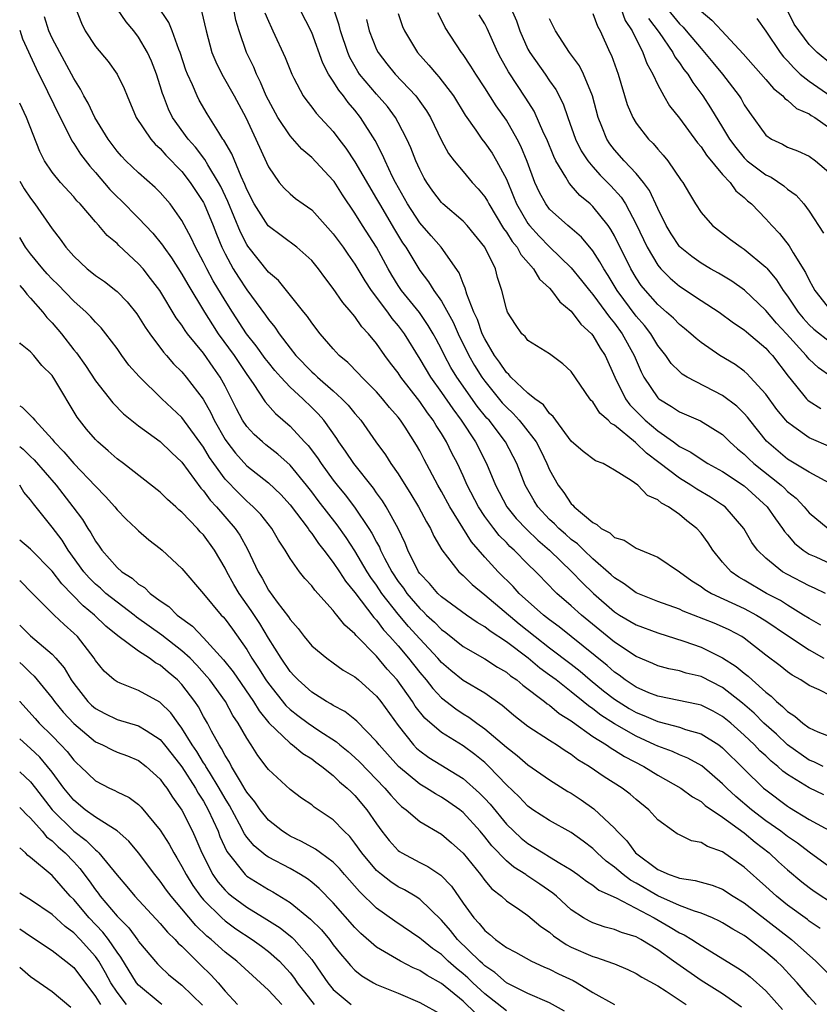
# Model space of a CAD drawing. Units: inches. Extents: x 2622000 to 2625000, y 1491000 to 1494000.
# Drawn here: x 2622000 to 2622074, y 1491705 to 1491796 of the extents above; entities that cross this region are included whole.
import ezdxf

# ---------------------------------------------------------------- set-up
doc = ezdxf.new("R2010")
doc.units = ezdxf.units.IN
doc.header["$MEASUREMENT"] = 0
doc.layers.add('LD26221491_2ft', color=212, linetype='Continuous')

msp = doc.modelspace()

# ---------------------------------------------------------------- linework, layer by layer
at = {"layer": 'LD26221491_2ft'}
for points, elevation in [([(2622074.306, 1491727), (2622073.422, 1491727.423), (2622073, 1491727.575), (2622070.984, 1491728.985), (2622069.971, 1491729.971), (2622068.808, 1491731), (2622067.909, 1491731.909), (2622066.848, 1491732.847), (2622065, 1491734.303), (2622063, 1491735.305), (2622061.625, 1491735.625), (2622061, 1491735.834), (2622060.026, 1491736.026), (2622059, 1491736.306), (2622058.531, 1491736.531), (2622057, 1491737.153), (2622055, 1491738.48), (2622051.942, 1491741), (2622051, 1491741.861), (2622049.681, 1491743), (2622049.326, 1491743.326), (2622049, 1491743.682), (2622047.712, 1491745), (2622047, 1491745.701), (2622045.724, 1491747), (2622045.334, 1491747.334), (2622045, 1491747.692), (2622044.342, 1491748.342), (2622043.831, 1491749), (2622043, 1491750.12), (2622042.421, 1491751), (2622041.386, 1491753), (2622041, 1491753.877), (2622040.47, 1491755), (2622039.966, 1491755.966), (2622039.474, 1491757), (2622039, 1491757.781), (2622038.512, 1491758.512), (2622038.242, 1491759), (2622037.704, 1491759.704), (2622037, 1491760.737), (2622035.25, 1491763), (2622035, 1491763.389), (2622034.295, 1491764.295), (2622033.777, 1491765), (2622033, 1491766.103), (2622032.256, 1491767), (2622031.646, 1491767.646), (2622031, 1491768.591), (2622030.8, 1491768.8), (2622030.655, 1491769), (2622029.879, 1491769.879), (2622029, 1491771.2), (2622028.202, 1491772.202), (2622027.644, 1491773), (2622027, 1491773.79), (2622025.637, 1491775), (2622022.985, 1491776.985), (2622021.687, 1491779), (2622021, 1491780.331), (2622020.814, 1491780.814), (2622020.469, 1491781.531), (2622019.624, 1491783.624), (2622018.886, 1491784.886), (2622018.793, 1491785), (2622018.403, 1491785.597), (2622017.338, 1491787.338), (2622016.608, 1491788.608), (2622016.411, 1491789), (2622015.992, 1491790.008), (2622015.525, 1491791), (2622015.377, 1491791.377), (2622014.831, 1491793), (2622014.705, 1491793.295), (2622014.1, 1491795), (2622013.794, 1491795.794), (2622011.644, 1491799)], 9040), ([(2622005.146, 1491797.146), (2622005.703, 1491795.703), (2622006.067, 1491795), (2622007, 1491793.569), (2622008.168, 1491792.168), (2622009.024, 1491791), (2622009.666, 1491789.666), (2622009.927, 1491789), (2622010.775, 1491787), (2622012.113, 1491785), (2622012.529, 1491784.529), (2622013, 1491784.131), (2622013.524, 1491783.524), (2622014.046, 1491783), (2622014.495, 1491782.495), (2622015, 1491782), (2622015.778, 1491781), (2622017, 1491779.126), (2622017.064, 1491779), (2622017.895, 1491777), (2622018.202, 1491776.202), (2622018.701, 1491775), (2622019, 1491774.396), (2622019.752, 1491773), (2622020.232, 1491772.232), (2622021, 1491771.064), (2622022.729, 1491768.729), (2622023, 1491768.323), (2622023.603, 1491767.603), (2622023.996, 1491767), (2622025, 1491765.68), (2622025.543, 1491765), (2622027, 1491763.486), (2622027.265, 1491763.265), (2622027.524, 1491763), (2622029, 1491761.725), (2622029.8, 1491761), (2622030.387, 1491760.387), (2622031, 1491759.62), (2622031.294, 1491759.294), (2622031.533, 1491759), (2622032.922, 1491757), (2622033.814, 1491755.814), (2622034.33, 1491755), (2622035, 1491754.052), (2622036.179, 1491752.179), (2622036.888, 1491751), (2622037.614, 1491749.614), (2622037.99, 1491749), (2622038.303, 1491748.303), (2622039.024, 1491747.024), (2622040.601, 1491745), (2622041, 1491744.648), (2622041.826, 1491743.826), (2622043, 1491742.874), (2622046.174, 1491740.174), (2622047.653, 1491739), (2622049, 1491737.966), (2622051, 1491736.466), (2622051.812, 1491735.812), (2622052.765, 1491735), (2622053.991, 1491733.991), (2622055, 1491733.212), (2622056.358, 1491732.358), (2622057, 1491731.996), (2622057.72, 1491731.719), (2622059, 1491731.143), (2622059.121, 1491731.121), (2622061, 1491730.62), (2622061.581, 1491730.419), (2622063, 1491730.024), (2622064.639, 1491729), (2622065, 1491728.729), (2622067, 1491726.741), (2622068.789, 1491725), (2622069, 1491724.821), (2622071, 1491723.321), (2622071.195, 1491723.195), (2622073, 1491722.107), (2622076.297, 1491720.297)], 9036), ([(2622045.315, 1491797.315), (2622045.932, 1491795.932), (2622046.251, 1491795), (2622047, 1491793.299), (2622047.158, 1491793), (2622048.588, 1491791), (2622049, 1491790.382), (2622049.576, 1491789.576), (2622050.259, 1491788.259), (2622050.672, 1491787), (2622051.394, 1491785), (2622051.927, 1491783.927), (2622052.524, 1491783), (2622053, 1491782.423), (2622053.673, 1491781.673), (2622054.663, 1491780.663), (2622055.616, 1491779.616), (2622056.008, 1491779), (2622057, 1491777.142), (2622058.02, 1491775), (2622059, 1491773.358), (2622059.301, 1491773), (2622060.141, 1491772.141), (2622061, 1491771.413), (2622063, 1491770.078), (2622064.692, 1491769), (2622066.015, 1491768.015), (2622067, 1491767.378), (2622067.195, 1491767.195), (2622069, 1491765.674), (2622069.311, 1491765.311), (2622069.61, 1491765), (2622071.072, 1491763.072), (2622071.752, 1491762.248), (2622072.75, 1491761), (2622072.868, 1491760.868), (2622073, 1491760.763), (2622074.079, 1491760.079)], 9060), ([(2622075.831, 1491717), (2622073, 1491719.072), (2622071.91, 1491719.91), (2622071, 1491720.507), (2622070.37, 1491721), (2622069, 1491721.984), (2622067.665, 1491723), (2622066.222, 1491724.221), (2622065.388, 1491725), (2622065, 1491725.402), (2622063.07, 1491727.07), (2622061.78, 1491727.779), (2622061, 1491728.075), (2622060.368, 1491728.368), (2622059, 1491728.864), (2622058.741, 1491729), (2622057, 1491729.801), (2622055, 1491730.945), (2622053.742, 1491731.741), (2622053, 1491732.322), (2622052.594, 1491732.594), (2622052.119, 1491733), (2622051, 1491733.908), (2622049.593, 1491735), (2622049, 1491735.45), (2622048.096, 1491736.096), (2622047.012, 1491737), (2622045, 1491738.522), (2622043.496, 1491739.496), (2622043, 1491739.902), (2622042.31, 1491740.31), (2622041.307, 1491741), (2622039, 1491742.692), (2622038.672, 1491743), (2622037.903, 1491743.903), (2622037, 1491744.837), (2622036.885, 1491745), (2622035.898, 1491747), (2622035.643, 1491747.643), (2622034.988, 1491748.988), (2622033.888, 1491751), (2622033.549, 1491751.549), (2622033, 1491752.3), (2622032.717, 1491752.717), (2622030.887, 1491755), (2622030.137, 1491756.137), (2622029.517, 1491757), (2622029.316, 1491757.316), (2622028.109, 1491759), (2622027.591, 1491759.591), (2622027, 1491760.188), (2622026.173, 1491761), (2622025, 1491762.071), (2622024.133, 1491763), (2622023.6, 1491763.6), (2622023, 1491764.335), (2622022.711, 1491764.711), (2622021.877, 1491765.877), (2622020.98, 1491767), (2622019.681, 1491769), (2622019, 1491770.078), (2622017.905, 1491771.905), (2622017.301, 1491773), (2622017, 1491773.621), (2622016.252, 1491775), (2622015.864, 1491775.864), (2622015, 1491777.471), (2622013.899, 1491779), (2622013, 1491780.058), (2622012.534, 1491780.534), (2622011, 1491781.873), (2622009.821, 1491783), (2622009.414, 1491783.414), (2622009, 1491783.894), (2622008.172, 1491785), (2622006.934, 1491787), (2622006.324, 1491788.324), (2622005.941, 1491789), (2622005.627, 1491789.626), (2622005, 1491790.604), (2622004.799, 1491791), (2622003.697, 1491793), (2622003, 1491794.342), (2622002.704, 1491795), (2622002.298, 1491796.298)], 9034), ([(2622074.359, 1491724.359), (2622073, 1491725.006), (2622071, 1491726.244), (2622070.56, 1491726.56), (2622070.106, 1491727), (2622069.49, 1491727.49), (2622069, 1491727.97), (2622068.453, 1491728.453), (2622067.943, 1491729), (2622067, 1491729.893), (2622065.744, 1491731), (2622065, 1491731.618), (2622064.114, 1491732.114), (2622063, 1491732.669), (2622062.739, 1491732.739), (2622059, 1491733.483), (2622058.19, 1491733.81), (2622057, 1491734.33), (2622055.983, 1491735), (2622055.433, 1491735.433), (2622055, 1491735.713), (2622054.322, 1491736.322), (2622051, 1491739.018), (2622049.893, 1491739.894), (2622049, 1491740.544), (2622048.421, 1491741), (2622046.197, 1491743), (2622045.629, 1491743.629), (2622044.235, 1491745), (2622043, 1491746.349), (2622041.767, 1491747.767), (2622039.785, 1491751), (2622039, 1491752.426), (2622038.659, 1491753), (2622037.387, 1491755.387), (2622037, 1491756.168), (2622036.704, 1491756.704), (2622035.64, 1491758.36), (2622035.216, 1491759), (2622035, 1491759.281), (2622034.194, 1491760.194), (2622033.548, 1491761), (2622033, 1491761.633), (2622031.633, 1491763), (2622031.332, 1491763.332), (2622030.349, 1491764.349), (2622029.544, 1491765), (2622029, 1491765.599), (2622027.795, 1491767), (2622027, 1491768.001), (2622026.602, 1491768.602), (2622026.266, 1491769), (2622023.919, 1491771.919), (2622023, 1491772.707), (2622021.1, 1491775.1), (2622021, 1491775.253), (2622020.409, 1491776.409), (2622019.243, 1491779.243), (2622018.608, 1491780.608), (2622018.397, 1491781), (2622017.387, 1491782.613), (2622017.107, 1491783.107), (2622016.243, 1491784.243), (2622015.564, 1491785), (2622014.136, 1491787), (2622013.766, 1491787.766), (2622013.286, 1491789), (2622013.209, 1491789.208), (2622013, 1491789.936), (2622012.658, 1491791), (2622012.197, 1491792.197), (2622011.828, 1491793), (2622011, 1491794.421), (2622010.553, 1491795), (2622009.834, 1491795.834), (2622009.034, 1491797)], 9038), ([(2622016.819, 1491796.819), (2622017.243, 1491795), (2622017.782, 1491793), (2622018.134, 1491792.134), (2622018.687, 1491791), (2622019.835, 1491789), (2622020.9, 1491787), (2622021.843, 1491785), (2622022.835, 1491782.835), (2622023, 1491782.429), (2622023.987, 1491781), (2622024.459, 1491780.458), (2622025, 1491779.937), (2622025.517, 1491779.517), (2622026.222, 1491779), (2622027, 1491778.47), (2622029, 1491776.251), (2622029.902, 1491775), (2622030.346, 1491774.346), (2622031, 1491773.437), (2622031.909, 1491771.909), (2622032.506, 1491771), (2622033.997, 1491769), (2622034.415, 1491768.415), (2622035, 1491767.73), (2622035.546, 1491767), (2622037, 1491764.653), (2622037.974, 1491763), (2622039, 1491761.574), (2622040.051, 1491760.051), (2622040.83, 1491759), (2622042.144, 1491757), (2622043.159, 1491755), (2622043.991, 1491753), (2622045.051, 1491751), (2622045.923, 1491749.923), (2622046.894, 1491748.893), (2622047.918, 1491747.918), (2622049.006, 1491747), (2622051.069, 1491745), (2622052.012, 1491744.012), (2622053.065, 1491743), (2622055, 1491741.303), (2622055.475, 1491741), (2622057, 1491740.083), (2622059, 1491739.351), (2622061.409, 1491738.591), (2622063, 1491738.018), (2622065, 1491737.041), (2622066.248, 1491736.248), (2622067, 1491735.613), (2622067.353, 1491735.353), (2622067.716, 1491735), (2622069, 1491733.852), (2622069.494, 1491733.494), (2622069.983, 1491733), (2622070.55, 1491732.55), (2622071, 1491732.066), (2622071.662, 1491731.662), (2622072.412, 1491731), (2622073, 1491730.568), (2622073.792, 1491730.208), (2622075, 1491729.723)], 9042), ([(2622075, 1491733.528), (2622073.912, 1491734.088), (2622073, 1491734.489), (2622072.22, 1491735), (2622071.434, 1491735.434), (2622071, 1491735.74), (2622070.309, 1491736.309), (2622069, 1491737.291), (2622067, 1491738.857), (2622066.771, 1491739), (2622065.615, 1491739.615), (2622065, 1491739.906), (2622064.231, 1491740.231), (2622061.353, 1491741.353), (2622061, 1491741.526), (2622059, 1491742.255), (2622057, 1491743.035), (2622055.895, 1491743.895), (2622055, 1491744.425), (2622054.708, 1491744.709), (2622053, 1491746.193), (2622052.152, 1491747), (2622051.574, 1491747.574), (2622051, 1491747.986), (2622050.468, 1491748.468), (2622049.847, 1491749), (2622049.44, 1491749.44), (2622049, 1491749.835), (2622047.901, 1491751), (2622047.559, 1491751.559), (2622046.735, 1491753), (2622045.963, 1491755), (2622044.913, 1491757), (2622043.4, 1491759), (2622043.211, 1491759.211), (2622042.317, 1491760.317), (2622040.426, 1491763), (2622039.882, 1491763.882), (2622039.278, 1491765), (2622039, 1491765.571), (2622038.501, 1491766.502), (2622038.23, 1491767), (2622037.776, 1491767.776), (2622036.958, 1491768.958), (2622035.32, 1491771), (2622035, 1491771.473), (2622034.408, 1491772.408), (2622034.065, 1491773), (2622032.984, 1491775), (2622031.699, 1491777), (2622031, 1491778.147), (2622029.844, 1491779.844), (2622029.065, 1491781.065), (2622029, 1491781.157), (2622027, 1491783.296), (2622026.075, 1491784.075), (2622025, 1491785.291), (2622023.861, 1491787), (2622023, 1491788.587), (2622022.803, 1491789), (2622022.277, 1491790.277), (2622021.894, 1491791), (2622021.637, 1491791.637), (2622020.963, 1491793), (2622020.287, 1491795), (2622020, 1491796), (2622019.815, 1491797)], 9044), ([(2622022.683, 1491796.683), (2622023, 1491795.901), (2622023.275, 1491795.275), (2622023.421, 1491795), (2622024.557, 1491792.557), (2622025.156, 1491791), (2622025.361, 1491790.639), (2622026.215, 1491789), (2622026.54, 1491788.54), (2622027, 1491787.966), (2622027.407, 1491787.408), (2622029, 1491785.692), (2622029.502, 1491785), (2622030.158, 1491784.158), (2622031, 1491782.884), (2622033, 1491779.473), (2622033.257, 1491779), (2622034.648, 1491776.648), (2622035.413, 1491775.413), (2622035.695, 1491775), (2622036.894, 1491773), (2622037, 1491772.843), (2622037.817, 1491771.817), (2622038.303, 1491771), (2622039, 1491770.005), (2622040.072, 1491768.072), (2622040.548, 1491767), (2622041.531, 1491765), (2622042.061, 1491764.061), (2622042.728, 1491763), (2622043, 1491762.623), (2622044.627, 1491760.627), (2622045, 1491760.21), (2622045.636, 1491759.636), (2622046.192, 1491759), (2622046.56, 1491758.56), (2622047.751, 1491757), (2622048.178, 1491756.178), (2622048.753, 1491755), (2622049, 1491754.412), (2622049.787, 1491753), (2622050.311, 1491752.312), (2622051, 1491751.282), (2622051.158, 1491751.158), (2622051.278, 1491751), (2622053, 1491749.539), (2622053.376, 1491749.376), (2622053.776, 1491749), (2622054.583, 1491748.583), (2622055, 1491748.175), (2622055.907, 1491747.906), (2622057, 1491747.168), (2622059, 1491746.36), (2622061, 1491745.001), (2622062.145, 1491744.146), (2622063, 1491743.643), (2622063.357, 1491743.357), (2622063.983, 1491743), (2622067, 1491741.616), (2622068.142, 1491741), (2622069, 1491740.455), (2622071, 1491739.096), (2622073, 1491737.794), (2622074.368, 1491737)], 9046), ([(2622074.074, 1491740.074), (2622073, 1491740.677), (2622072.49, 1491741), (2622071, 1491741.898), (2622070.337, 1491742.337), (2622069.061, 1491743), (2622067, 1491744.225), (2622066.498, 1491744.499), (2622065.777, 1491745), (2622065, 1491745.889), (2622064.083, 1491747), (2622063.662, 1491747.661), (2622063, 1491748.561), (2622062.609, 1491749), (2622061.703, 1491749.703), (2622061, 1491750.29), (2622059.992, 1491751), (2622059.341, 1491751.341), (2622059, 1491751.66), (2622058.039, 1491752.04), (2622057.151, 1491753), (2622056.551, 1491753.449), (2622055, 1491754.404), (2622053.938, 1491755), (2622053.254, 1491755.254), (2622052.108, 1491756.108), (2622051, 1491757.075), (2622049.564, 1491759), (2622049.338, 1491759.338), (2622049, 1491759.624), (2622048.429, 1491760.429), (2622047.637, 1491761), (2622047, 1491761.52), (2622045.428, 1491763), (2622045.233, 1491763.233), (2622045, 1491763.41), (2622044.367, 1491764.367), (2622043.892, 1491765), (2622043, 1491766.533), (2622042.777, 1491767), (2622042.329, 1491768.329), (2622041.996, 1491769), (2622041.341, 1491770.659), (2622041.206, 1491771.206), (2622041, 1491771.662), (2622040.645, 1491772.644), (2622038.971, 1491775), (2622038.064, 1491776.064), (2622037, 1491777.262), (2622035.846, 1491779), (2622034.747, 1491781), (2622034.485, 1491781.515), (2622033.791, 1491783), (2622033.555, 1491783.555), (2622032.86, 1491784.86), (2622031.527, 1491787), (2622031, 1491787.668), (2622030.379, 1491788.379), (2622029.948, 1491789), (2622029.511, 1491789.511), (2622029, 1491790.368), (2622028.57, 1491791), (2622028.023, 1491792.023), (2622027, 1491794.855), (2622025.917, 1491797)], 9048), ([(2622074.517, 1491743), (2622073.487, 1491743.487), (2622073, 1491743.695), (2622071, 1491744.74), (2622070.55, 1491745), (2622069, 1491746.245), (2622068.221, 1491747), (2622067.699, 1491747.699), (2622066.974, 1491749), (2622065.224, 1491751), (2622065, 1491751.164), (2622063.885, 1491751.885), (2622062.621, 1491752.621), (2622062.059, 1491753), (2622061, 1491753.639), (2622059.111, 1491755.111), (2622057.959, 1491755.959), (2622057, 1491756.898), (2622056.933, 1491756.933), (2622055, 1491758.55), (2622054.695, 1491758.695), (2622054.413, 1491759), (2622053.652, 1491759.652), (2622053, 1491760.696), (2622052.846, 1491760.846), (2622052.728, 1491761), (2622051, 1491763.51), (2622050.226, 1491764.226), (2622049, 1491765.138), (2622047, 1491766.385), (2622046.734, 1491766.734), (2622046.446, 1491767), (2622045.861, 1491767.861), (2622045.115, 1491769), (2622045, 1491769.293), (2622044.582, 1491771), (2622044.195, 1491772.195), (2622043.992, 1491773), (2622043.017, 1491775), (2622041.388, 1491777), (2622041, 1491777.423), (2622039.135, 1491779), (2622039, 1491779.13), (2622038.193, 1491780.193), (2622037.634, 1491781), (2622037.4, 1491781.4), (2622037, 1491782.19), (2622036.645, 1491783), (2622036.179, 1491784.179), (2622035.805, 1491785), (2622035, 1491786.544), (2622034.746, 1491787), (2622034.001, 1491788.001), (2622033, 1491789.145), (2622031.433, 1491791), (2622031.259, 1491791.26), (2622030.531, 1491792.531), (2622030.332, 1491793), (2622029.656, 1491795), (2622029.528, 1491795.528), (2622029.033, 1491797)], 9050), ([(2622035, 1491796.603), (2622035.408, 1491795.408), (2622035.569, 1491795), (2622036.778, 1491793), (2622037.848, 1491791.848), (2622038.542, 1491791), (2622038.765, 1491790.765), (2622040.099, 1491789), (2622041.199, 1491787.199), (2622042.165, 1491785.834), (2622042.735, 1491785), (2622043, 1491784.666), (2622043.685, 1491783.685), (2622044.094, 1491783), (2622045, 1491781.284), (2622045.677, 1491779.677), (2622045.936, 1491779), (2622047, 1491777.183), (2622047.139, 1491777), (2622048.033, 1491776.033), (2622049, 1491775.04), (2622051, 1491773.095), (2622051.941, 1491771.941), (2622052.683, 1491771), (2622053, 1491770.63), (2622054.197, 1491769), (2622054.524, 1491768.524), (2622055, 1491767.98), (2622055.725, 1491767), (2622056.831, 1491765), (2622057.468, 1491763.468), (2622057.72, 1491763), (2622059, 1491761.08), (2622059.096, 1491761), (2622060.285, 1491760.284), (2622061, 1491759.793), (2622062.952, 1491758.952), (2622065, 1491757.679), (2622065.673, 1491757), (2622066.371, 1491756.371), (2622067, 1491755.861), (2622067.425, 1491755.425), (2622067.878, 1491755), (2622070.412, 1491753), (2622070.717, 1491752.717), (2622071, 1491752.42), (2622071.795, 1491751.795), (2622072.548, 1491751), (2622073, 1491750.454), (2622074.763, 1491749)], 9054), ([(2622075.207, 1491753), (2622073, 1491754.194), (2622071, 1491755.406), (2622069.063, 1491757.063), (2622067.511, 1491759), (2622067.296, 1491759.295), (2622067, 1491759.623), (2622066.308, 1491760.308), (2622065, 1491761.301), (2622061.721, 1491763), (2622061.269, 1491763.269), (2622061, 1491763.5), (2622060.253, 1491764.253), (2622059.745, 1491765), (2622059, 1491765.915), (2622058.347, 1491767), (2622057.761, 1491767.761), (2622057, 1491768.621), (2622055.253, 1491771), (2622054.401, 1491772.401), (2622054.005, 1491773), (2622053.658, 1491773.658), (2622053, 1491774.666), (2622051.938, 1491775.938), (2622050.871, 1491776.871), (2622050.701, 1491777), (2622049, 1491778.531), (2622048.638, 1491779), (2622048.056, 1491780.056), (2622047.633, 1491781), (2622046.937, 1491782.937), (2622046.353, 1491784.353), (2622046.013, 1491785), (2622045, 1491786.753), (2622044.068, 1491788.068), (2622043, 1491789.753), (2622042.17, 1491791), (2622041.731, 1491791.731), (2622041, 1491792.825), (2622040.865, 1491793), (2622039.329, 1491795.329), (2622039, 1491796.027), (2622038.667, 1491796.667)], 9056), ([(2622075, 1491756.509), (2622073, 1491757.386), (2622071.59, 1491758.41), (2622071, 1491758.815), (2622070.83, 1491759), (2622070.01, 1491760.01), (2622069, 1491761.407), (2622067.557, 1491763), (2622067.282, 1491763.282), (2622067, 1491763.53), (2622066.146, 1491764.146), (2622064.736, 1491765), (2622063, 1491766.188), (2622062.553, 1491766.553), (2622062.075, 1491767), (2622061.485, 1491767.485), (2622061, 1491767.859), (2622060.443, 1491768.443), (2622059.82, 1491769), (2622059, 1491769.695), (2622057.855, 1491771), (2622057.476, 1491771.477), (2622057, 1491772.173), (2622056.505, 1491773), (2622055.51, 1491775), (2622055.352, 1491775.352), (2622055, 1491776.041), (2622054.656, 1491776.655), (2622054.404, 1491777), (2622053, 1491778.775), (2622052.752, 1491779), (2622051.797, 1491779.797), (2622051, 1491780.718), (2622050.859, 1491780.859), (2622050.768, 1491781), (2622050.511, 1491781.489), (2622049.586, 1491783), (2622049.387, 1491783.386), (2622048.73, 1491785), (2622048.476, 1491785.524), (2622047.566, 1491787.566), (2622046.795, 1491788.795), (2622045.207, 1491791.207), (2622044.481, 1491792.481), (2622044.209, 1491793), (2622043.227, 1491795.227), (2622043, 1491795.647), (2622042.484, 1491796.484)], 9058), ([(2622075, 1491763.053), (2622073.855, 1491763.855), (2622073, 1491764.641), (2622072.834, 1491764.834), (2622072.715, 1491765), (2622070.909, 1491767), (2622069.988, 1491767.988), (2622069, 1491769.149), (2622067.035, 1491771.035), (2622065.864, 1491771.864), (2622064.612, 1491772.612), (2622063.888, 1491773), (2622063, 1491773.516), (2622062.137, 1491774.137), (2622061.072, 1491775), (2622061, 1491775.075), (2622060.231, 1491776.231), (2622059.776, 1491777), (2622059, 1491778.571), (2622058.243, 1491780.243), (2622057.682, 1491781), (2622057, 1491781.819), (2622055.882, 1491783), (2622055, 1491783.999), (2622054.564, 1491784.564), (2622054.279, 1491785), (2622053.825, 1491786.175), (2622053.478, 1491787), (2622052.961, 1491789), (2622052.144, 1491791), (2622051.763, 1491791.763), (2622050.842, 1491793), (2622049.535, 1491795), (2622049, 1491796.132)], 9062), ([(2622053, 1491796.596), (2622053.425, 1491795.425), (2622053.669, 1491795), (2622054.577, 1491793), (2622054.72, 1491792.72), (2622055.342, 1491791), (2622056.187, 1491788.187), (2622056.684, 1491787), (2622057, 1491786.471), (2622058.144, 1491785), (2622058.582, 1491784.582), (2622059, 1491784.076), (2622059.512, 1491783.512), (2622059.927, 1491783), (2622061.173, 1491781.173), (2622061.312, 1491781), (2622061.932, 1491779.932), (2622062.494, 1491779), (2622063, 1491778.217), (2622064.05, 1491777), (2622065.726, 1491775.726), (2622066.722, 1491775), (2622067, 1491774.829), (2622069, 1491773.153), (2622069.076, 1491773.076), (2622069.984, 1491771.984), (2622070.596, 1491771), (2622071, 1491770.462), (2622071.979, 1491769), (2622072.445, 1491768.445), (2622073, 1491767.832), (2622073.429, 1491767.429), (2622075, 1491766.196)], 9064), ([(2622055.615, 1491797), (2622055.979, 1491795.979), (2622056.645, 1491795), (2622057.625, 1491793), (2622057.978, 1491791.978), (2622058.537, 1491791), (2622059, 1491790.004), (2622059.551, 1491789), (2622060.088, 1491788.088), (2622061, 1491786.928), (2622062.661, 1491784.661), (2622063, 1491784.274), (2622063.506, 1491783.506), (2622065, 1491781.716), (2622065.683, 1491781), (2622066.227, 1491780.228), (2622067, 1491779.588), (2622067.299, 1491779.299), (2622067.671, 1491779), (2622069, 1491777.618), (2622069.551, 1491777), (2622070.265, 1491776.265), (2622071.139, 1491775.139), (2622071.509, 1491774.491), (2622072.667, 1491772.667), (2622073, 1491771.956), (2622073.344, 1491771.344), (2622073.515, 1491771), (2622075, 1491769.12)], 9066), ([(2622058.158, 1491796.158), (2622059.14, 1491794.86), (2622060.393, 1491793), (2622060.59, 1491792.59), (2622061, 1491792.042), (2622061.422, 1491791.422), (2622061.767, 1491791), (2622062.235, 1491790.235), (2622063.166, 1491789), (2622063.885, 1491787.884), (2622065, 1491786.06), (2622065.627, 1491785), (2622066.208, 1491784.208), (2622067, 1491783.254), (2622067.276, 1491783), (2622069, 1491781.684), (2622069.475, 1491781.476), (2622070.674, 1491780.674), (2622071, 1491780.378), (2622071.806, 1491779.806), (2622072.515, 1491779), (2622073, 1491778.348), (2622074.316, 1491776.316)], 9068), ([(2622059.914, 1491797), (2622061, 1491795.65), (2622061.336, 1491795.336), (2622061.625, 1491795), (2622063, 1491793.36), (2622063.336, 1491793), (2622064.096, 1491792.096), (2622064.989, 1491791), (2622066.517, 1491789), (2622066.706, 1491788.707), (2622067, 1491788.173), (2622067.473, 1491787.472), (2622069, 1491785.374), (2622069.525, 1491785), (2622070.525, 1491784.525), (2622071, 1491784.263), (2622071.923, 1491783.923), (2622073, 1491783.435), (2622073.598, 1491783), (2622075, 1491781.781)], 9070), ([(2622063, 1491796.836), (2622064.01, 1491796.01), (2622064.92, 1491795), (2622066.895, 1491792.895), (2622069, 1491790.509), (2622069.692, 1491789.692), (2622070.571, 1491789), (2622070.761, 1491788.761), (2622071, 1491788.601), (2622071.842, 1491787.842), (2622073, 1491787.336), (2622073.193, 1491787.193), (2622073.516, 1491787), (2622075, 1491785.95)], 9072), ([(2622068.152, 1491796.152), (2622069, 1491794.964), (2622070.316, 1491793), (2622070.619, 1491792.619), (2622071, 1491792.223), (2622071.573, 1491791.573), (2622072.184, 1491791), (2622073, 1491790.344), (2622075, 1491788.959)], 9074), ([(2622075, 1491791.966), (2622073.75, 1491793), (2622073, 1491793.744), (2622071.623, 1491795.623), (2622071, 1491796.889)], 9076), ([(2622032.065, 1491796.065), (2622032.325, 1491795), (2622033, 1491793.287), (2622033.139, 1491793), (2622033.947, 1491791.947), (2622034.727, 1491791), (2622036.631, 1491789), (2622036.798, 1491788.798), (2622037, 1491788.487), (2622037.613, 1491787.613), (2622037.974, 1491787), (2622039, 1491784.882), (2622039.664, 1491783.664), (2622040.171, 1491783), (2622041, 1491781.988), (2622041.831, 1491781), (2622042.399, 1491780.399), (2622043, 1491779.675), (2622043.251, 1491779.251), (2622043.369, 1491779), (2622044.742, 1491776.742), (2622045, 1491776.407), (2622045.54, 1491775.541), (2622045.996, 1491775), (2622046.335, 1491774.335), (2622047.525, 1491773), (2622048.061, 1491772.062), (2622049, 1491771.209), (2622049.191, 1491771), (2622049.952, 1491769.951), (2622051, 1491769.1), (2622051.891, 1491767.891), (2622052.867, 1491767), (2622053, 1491766.841), (2622053.679, 1491765.679), (2622054.14, 1491765), (2622055.047, 1491763), (2622056.004, 1491761), (2622056.416, 1491760.416), (2622057.837, 1491759), (2622059, 1491758.017), (2622060.458, 1491757), (2622061, 1491756.59), (2622062.053, 1491756.053), (2622063, 1491755.399), (2622063.644, 1491755), (2622065, 1491754.263), (2622067, 1491752.927), (2622069.123, 1491751), (2622069.878, 1491749.878), (2622070.535, 1491749), (2622070.71, 1491748.71), (2622071, 1491748.404), (2622071.65, 1491747.65), (2622072.451, 1491747), (2622073, 1491746.638), (2622073.633, 1491746.367), (2622075, 1491745.744)], 9052), ([(2622000, 1491795.077), (2622000.267, 1491794.267), (2622001.523, 1491791.523), (2622002.585, 1491789.415), (2622003.733, 1491787), (2622004.518, 1491785.482), (2622004.826, 1491784.826), (2622005, 1491784.593), (2622005.616, 1491783.616), (2622006.481, 1491782.481), (2622007, 1491781.907), (2622008.33, 1491780.33), (2622009, 1491779.65), (2622009.339, 1491779.339), (2622011, 1491777.691), (2622012.304, 1491776.304), (2622013.199, 1491775.199), (2622013.317, 1491775), (2622014.024, 1491774.024), (2622015, 1491772.502), (2622015.544, 1491771.544), (2622017.088, 1491769), (2622017.821, 1491767.821), (2622018.357, 1491767), (2622019.829, 1491765), (2622021, 1491763.247), (2622021.601, 1491762.399), (2622022.703, 1491760.703), (2622023.642, 1491759.642), (2622025, 1491758.47), (2622026.339, 1491757), (2622026.664, 1491756.664), (2622027.536, 1491755.536), (2622027.876, 1491755), (2622029, 1491753.461), (2622029.357, 1491753), (2622030.103, 1491752.103), (2622030.958, 1491750.958), (2622032.29, 1491749), (2622032.572, 1491748.572), (2622033, 1491747.73), (2622033.266, 1491747.266), (2622033.371, 1491747), (2622033.737, 1491746.263), (2622034.41, 1491745), (2622035, 1491744.11), (2622035.479, 1491743.479), (2622035.8, 1491743), (2622037, 1491741.594), (2622037.319, 1491741.319), (2622037.629, 1491741), (2622038.343, 1491740.343), (2622039, 1491739.668), (2622039.393, 1491739.393), (2622041, 1491738.098), (2622043, 1491736.935), (2622044.179, 1491736.179), (2622045, 1491735.709), (2622045.386, 1491735.386), (2622045.956, 1491735), (2622046.512, 1491734.512), (2622048.533, 1491733), (2622048.785, 1491732.785), (2622049, 1491732.657), (2622049.897, 1491731.897), (2622051, 1491731.219), (2622051.118, 1491731.118), (2622053, 1491729.773), (2622054.251, 1491729), (2622054.686, 1491728.686), (2622055, 1491728.516), (2622055.922, 1491727.922), (2622057.719, 1491727), (2622059, 1491726.193), (2622061.139, 1491725), (2622062.199, 1491724.199), (2622063, 1491723.763), (2622063.4, 1491723.4), (2622065, 1491722.319), (2622067, 1491720.852), (2622067.999, 1491719.999), (2622069.305, 1491719), (2622070.179, 1491718.178), (2622071, 1491717.444), (2622072.336, 1491716.336), (2622073, 1491715.818), (2622073.467, 1491715.467), (2622077.228, 1491713)], 9032), ([(2622074.031, 1491712.03), (2622073, 1491712.697), (2622072.833, 1491712.833), (2622071, 1491714.177), (2622069.983, 1491715), (2622069, 1491715.904), (2622067, 1491717.69), (2622065, 1491719.109), (2622063.59, 1491719.59), (2622063, 1491719.969), (2622062.129, 1491720.129), (2622061, 1491720.661), (2622060.781, 1491720.781), (2622060.446, 1491721), (2622059, 1491722.049), (2622058.164, 1491723), (2622057, 1491723.956), (2622056.45, 1491724.45), (2622055.714, 1491725), (2622054.049, 1491726.049), (2622052.666, 1491727), (2622051.624, 1491727.624), (2622051, 1491728.108), (2622050.443, 1491728.443), (2622049.634, 1491729), (2622049.231, 1491729.231), (2622049, 1491729.406), (2622047, 1491730.681), (2622045.698, 1491731.698), (2622045, 1491732.283), (2622044.627, 1491732.627), (2622043, 1491733.76), (2622041, 1491734.946), (2622039.867, 1491735.867), (2622039, 1491736.619), (2622038.675, 1491737), (2622037, 1491738.794), (2622035.952, 1491739.952), (2622035, 1491741.085), (2622033.491, 1491743), (2622033, 1491743.743), (2622032.469, 1491744.469), (2622032.137, 1491745), (2622031, 1491746.941), (2622030.175, 1491748.175), (2622029.348, 1491749.348), (2622027.599, 1491751.599), (2622027, 1491752.398), (2622026.525, 1491753), (2622025, 1491754.861), (2622023.866, 1491755.866), (2622022.746, 1491756.745), (2622022.442, 1491757), (2622021.684, 1491757.684), (2622021, 1491758.418), (2622020.605, 1491759), (2622020.048, 1491760.048), (2622019, 1491762.149), (2622018.549, 1491763), (2622017.902, 1491763.902), (2622017, 1491765.218), (2622015.53, 1491767), (2622015.305, 1491767.306), (2622015, 1491767.801), (2622014.478, 1491768.478), (2622012.945, 1491771), (2622012.11, 1491772.11), (2622011.411, 1491773), (2622011, 1491773.482), (2622009.167, 1491775.167), (2622009, 1491775.346), (2622008.092, 1491776.092), (2622007.329, 1491777), (2622007, 1491777.353), (2622005.584, 1491779), (2622005.296, 1491779.296), (2622005, 1491779.655), (2622003.766, 1491781), (2622003, 1491781.935), (2622002.29, 1491783), (2622001.853, 1491783.853), (2622000.631, 1491787), (2622000, 1491788.307)], 9030), ([(2622000, 1491781.111), (2622000.406, 1491780.406), (2622001, 1491779.528), (2622001.409, 1491779), (2622003, 1491776.703), (2622003.744, 1491775.744), (2622004.266, 1491775), (2622005, 1491774.17), (2622006.244, 1491773), (2622006.671, 1491772.671), (2622007, 1491772.388), (2622007.827, 1491771.827), (2622008.899, 1491771), (2622009, 1491770.916), (2622009.952, 1491769.952), (2622010.833, 1491768.833), (2622011, 1491768.594), (2622011.605, 1491767.605), (2622012.026, 1491767), (2622013.287, 1491765.287), (2622013.563, 1491765), (2622014.235, 1491764.235), (2622015, 1491763.485), (2622015.407, 1491763), (2622016.951, 1491760.951), (2622017.677, 1491759.677), (2622017.985, 1491759), (2622019, 1491757.219), (2622019.145, 1491757), (2622019.95, 1491755.95), (2622021, 1491754.79), (2622023, 1491753.218), (2622024.135, 1491752.135), (2622025, 1491751.191), (2622026.667, 1491749), (2622026.79, 1491748.79), (2622027, 1491748.545), (2622027.621, 1491747.621), (2622028.133, 1491747), (2622029, 1491745.866), (2622029.573, 1491745), (2622030.125, 1491744.125), (2622031, 1491743.077), (2622032.756, 1491740.756), (2622033, 1491740.515), (2622033.644, 1491739.644), (2622034.242, 1491739), (2622035, 1491738.139), (2622035.967, 1491737), (2622037, 1491735.68), (2622037.579, 1491735), (2622038.197, 1491734.197), (2622039, 1491733.335), (2622040.316, 1491732.316), (2622041, 1491731.869), (2622041.546, 1491731.546), (2622042.278, 1491731), (2622043, 1491730.491), (2622045, 1491728.775), (2622046.006, 1491728.006), (2622047, 1491727.144), (2622049, 1491725.747), (2622050.692, 1491724.692), (2622051, 1491724.52), (2622051.913, 1491723.913), (2622053.093, 1491723.092), (2622055, 1491721.286), (2622055.252, 1491721), (2622056.132, 1491720.132), (2622056.952, 1491719), (2622059, 1491717.484), (2622060.067, 1491717), (2622060.774, 1491716.775), (2622061, 1491716.665), (2622062.467, 1491716.467), (2622063, 1491716.295), (2622064.019, 1491716.019), (2622065, 1491715.643), (2622065.989, 1491715), (2622067, 1491714.399), (2622071.382, 1491711), (2622073.625, 1491709), (2622075, 1491707.601)], 9028), ([(2622073.654, 1491705), (2622073, 1491705.689), (2622071.896, 1491707), (2622071.469, 1491707.468), (2622070.491, 1491708.49), (2622069.967, 1491709), (2622069, 1491709.841), (2622067.498, 1491711), (2622067.201, 1491711.201), (2622067, 1491711.359), (2622065.955, 1491711.955), (2622065, 1491712.549), (2622064.707, 1491712.707), (2622064.054, 1491713), (2622063, 1491713.435), (2622062.384, 1491713.616), (2622061, 1491714.157), (2622059, 1491715.042), (2622057, 1491716.218), (2622056.483, 1491716.483), (2622055.817, 1491717), (2622055, 1491717.7), (2622054.243, 1491718.243), (2622053.405, 1491719), (2622053.21, 1491719.21), (2622053, 1491719.403), (2622052.103, 1491720.103), (2622051, 1491720.893), (2622049, 1491722.009), (2622047.46, 1491723), (2622047, 1491723.314), (2622046.175, 1491724.175), (2622045, 1491725.293), (2622043.382, 1491727), (2622043, 1491727.351), (2622042.095, 1491728.094), (2622041, 1491728.894), (2622039, 1491730.138), (2622037.469, 1491731.469), (2622036.581, 1491732.581), (2622036.317, 1491733), (2622034.898, 1491735), (2622033.995, 1491735.995), (2622033, 1491737.182), (2622031.104, 1491739.104), (2622031, 1491739.247), (2622030.051, 1491740.051), (2622029.339, 1491741), (2622029.169, 1491741.17), (2622029, 1491741.422), (2622027.282, 1491743.282), (2622027, 1491743.688), (2622026.362, 1491744.362), (2622025.863, 1491745), (2622025, 1491746.237), (2622024.563, 1491747), (2622023.927, 1491747.927), (2622023.323, 1491749), (2622022.288, 1491750.288), (2622021.599, 1491751), (2622021.291, 1491751.291), (2622021, 1491751.524), (2622020.254, 1491752.254), (2622019, 1491753.562), (2622017.946, 1491755), (2622017.563, 1491755.563), (2622017, 1491756.509), (2622015, 1491759.246), (2622013.152, 1491761), (2622011.04, 1491763.04), (2622010.107, 1491764.107), (2622009.448, 1491765), (2622009, 1491765.644), (2622007.98, 1491767), (2622007.54, 1491767.54), (2622007, 1491768.079), (2622006.578, 1491768.578), (2622006.159, 1491769), (2622005, 1491770.026), (2622003.541, 1491771.541), (2622003, 1491772.062), (2622002.545, 1491772.545), (2622002.146, 1491773), (2622001, 1491774.406), (2622000.552, 1491775), (2622000, 1491775.894)], 9026), ([(2622000, 1491771.459), (2622000.417, 1491771), (2622000.648, 1491770.647), (2622001, 1491770.289), (2622002.142, 1491769), (2622002.517, 1491768.517), (2622003, 1491768.007), (2622003.851, 1491767), (2622005, 1491765.52), (2622005.24, 1491765.24), (2622006.075, 1491764.075), (2622007, 1491762.643), (2622008.606, 1491760.606), (2622009.597, 1491759.597), (2622011, 1491758.484), (2622013, 1491757.04), (2622014.025, 1491756.025), (2622015, 1491755.131), (2622016.738, 1491752.738), (2622017, 1491752.473), (2622017.62, 1491751.62), (2622018.209, 1491751), (2622019.94, 1491749), (2622020.367, 1491748.367), (2622021.073, 1491747.073), (2622022.046, 1491745), (2622022.412, 1491744.412), (2622023, 1491743.301), (2622023.812, 1491742.188), (2622024.845, 1491740.845), (2622025, 1491740.572), (2622025.741, 1491739.741), (2622026.3, 1491739), (2622027, 1491738.149), (2622028.394, 1491737), (2622029, 1491736.588), (2622029.912, 1491735.912), (2622031, 1491735.292), (2622031.145, 1491735.145), (2622031.328, 1491735), (2622033, 1491733.501), (2622033.393, 1491733), (2622035, 1491730.777), (2622036.419, 1491729), (2622036.702, 1491728.702), (2622037, 1491728.435), (2622037.826, 1491727.826), (2622041, 1491725.887), (2622042.53, 1491724.53), (2622043, 1491724.034), (2622043.499, 1491723.5), (2622045, 1491721.663), (2622045.682, 1491721), (2622046.368, 1491720.368), (2622047, 1491719.862), (2622047.548, 1491719.548), (2622048.403, 1491719), (2622049, 1491718.647), (2622049.956, 1491718.044), (2622051, 1491717.428), (2622051.612, 1491717), (2622052.407, 1491716.407), (2622053, 1491716.024), (2622053.565, 1491715.565), (2622055.152, 1491714.848), (2622058.671, 1491713), (2622060.154, 1491712.154), (2622061, 1491711.629), (2622061.435, 1491711.435), (2622062.158, 1491711), (2622062.675, 1491710.675), (2622063, 1491710.439), (2622066.389, 1491708.389), (2622067, 1491707.965), (2622067.541, 1491707.541), (2622069, 1491706.25), (2622070.539, 1491704.54)], 9024), ([(2622066.749, 1491704.749), (2622065, 1491705.979), (2622063, 1491707.203), (2622060.766, 1491708.766), (2622060.469, 1491709), (2622059, 1491710.055), (2622057.445, 1491711), (2622057, 1491711.242), (2622055.648, 1491711.648), (2622055, 1491711.934), (2622054.15, 1491712.15), (2622053, 1491712.53), (2622052.684, 1491712.684), (2622052.146, 1491713), (2622051, 1491713.754), (2622049.629, 1491715), (2622049.287, 1491715.287), (2622048.104, 1491716.105), (2622046.907, 1491716.907), (2622046.793, 1491717), (2622045.691, 1491717.691), (2622045, 1491718.272), (2622043.653, 1491719.653), (2622043, 1491720.505), (2622042.587, 1491721), (2622041, 1491722.754), (2622040.685, 1491723), (2622039.692, 1491723.692), (2622039, 1491724.154), (2622038.452, 1491724.451), (2622037.616, 1491725), (2622037, 1491725.362), (2622035.018, 1491727), (2622033.23, 1491729), (2622033, 1491729.304), (2622031.177, 1491731.176), (2622031, 1491731.329), (2622030.074, 1491732.074), (2622029, 1491732.632), (2622028.783, 1491732.783), (2622028.376, 1491733), (2622027, 1491733.87), (2622025.741, 1491735), (2622025.39, 1491735.39), (2622025, 1491735.782), (2622024.164, 1491737), (2622023, 1491738.858), (2622022.202, 1491740.202), (2622021.418, 1491741.418), (2622020.293, 1491743), (2622019.814, 1491743.814), (2622019.164, 1491745), (2622019, 1491745.335), (2622018.009, 1491747), (2622017, 1491748.406), (2622016.703, 1491748.703), (2622016.453, 1491749), (2622015, 1491750.515), (2622014.726, 1491750.726), (2622014.44, 1491751), (2622013.67, 1491751.67), (2622013, 1491752.342), (2622009.603, 1491755), (2622009, 1491755.45), (2622008.191, 1491756.191), (2622007.223, 1491757), (2622007, 1491757.213), (2622006.174, 1491758.174), (2622005.518, 1491759), (2622005.3, 1491759.3), (2622003.243, 1491762.757), (2622003, 1491763.135), (2622002.056, 1491764.056), (2622001.304, 1491765), (2622001, 1491765.345), (2622000.072, 1491766.072), (2622000, 1491766.169)], 9022), ([(2622000, 1491760.334), (2622000.224, 1491760.224), (2622001.228, 1491759.228), (2622001.387, 1491759), (2622003, 1491757.269), (2622003.203, 1491757), (2622004.087, 1491756.087), (2622005, 1491755.007), (2622007, 1491752.901), (2622007.945, 1491751.945), (2622008.784, 1491751), (2622009, 1491750.717), (2622009.854, 1491749.854), (2622010.777, 1491749), (2622011, 1491748.776), (2622011.954, 1491747.954), (2622013, 1491747.144), (2622013.167, 1491747), (2622015, 1491745.295), (2622017, 1491742.952), (2622018.638, 1491741), (2622018.824, 1491740.824), (2622019, 1491740.611), (2622019.68, 1491739.68), (2622021, 1491737.801), (2622021.48, 1491737), (2622022.09, 1491736.09), (2622022.767, 1491735), (2622023, 1491734.658), (2622024.622, 1491732.622), (2622025, 1491732.27), (2622025.709, 1491731.709), (2622026.688, 1491731), (2622027.668, 1491730.331), (2622029.285, 1491729.285), (2622029.601, 1491729), (2622030.371, 1491728.371), (2622031, 1491727.817), (2622031.417, 1491727.417), (2622033.778, 1491725), (2622034.33, 1491724.33), (2622035, 1491723.604), (2622035.309, 1491723.309), (2622035.739, 1491723), (2622037, 1491721.901), (2622039, 1491720.729), (2622039.943, 1491719.943), (2622041, 1491718.992), (2622042.598, 1491717), (2622043, 1491716.459), (2622043.671, 1491715.671), (2622044.548, 1491715), (2622045, 1491714.584), (2622046.253, 1491713.746), (2622047, 1491713.222), (2622048.204, 1491712.204), (2622049, 1491711.663), (2622049.348, 1491711.348), (2622050.528, 1491710.528), (2622051, 1491710.296), (2622053, 1491709.418), (2622053.336, 1491709.336), (2622054.823, 1491708.823), (2622055, 1491708.734), (2622056.224, 1491708.224), (2622057, 1491707.87), (2622057.523, 1491707.523), (2622059, 1491706.728), (2622059.764, 1491706.236), (2622061.613, 1491705)], 9020), ([(2622000, 1491756.578), (2622000.322, 1491756.322), (2622001, 1491755.646), (2622001.338, 1491755.338), (2622003.36, 1491753), (2622004.924, 1491751), (2622005.815, 1491749.815), (2622006.308, 1491749), (2622006.588, 1491748.588), (2622007, 1491747.83), (2622007.357, 1491747.357), (2622007.595, 1491747), (2622009, 1491745.404), (2622009.46, 1491745), (2622010.402, 1491744.402), (2622011, 1491743.861), (2622011.534, 1491743.534), (2622012.062, 1491743), (2622013, 1491742.305), (2622013.778, 1491741.778), (2622014.558, 1491741), (2622015.967, 1491739.967), (2622017, 1491738.897), (2622018.854, 1491736.854), (2622019.738, 1491735.738), (2622021.605, 1491733), (2622022.133, 1491732.133), (2622023.027, 1491731.027), (2622025, 1491729.149), (2622025.218, 1491729), (2622026.185, 1491728.185), (2622027, 1491727.696), (2622027.39, 1491727.39), (2622027.945, 1491727), (2622029, 1491726.156), (2622029.587, 1491725.587), (2622030.293, 1491725), (2622030.642, 1491724.642), (2622031, 1491724.318), (2622032.115, 1491723), (2622033, 1491721.683), (2622033.497, 1491721), (2622034.154, 1491720.154), (2622035, 1491719.232), (2622035.13, 1491719.131), (2622035.34, 1491719), (2622037, 1491718.109), (2622037.745, 1491717.744), (2622038.935, 1491716.935), (2622039.922, 1491715.922), (2622041, 1491714.369), (2622041.989, 1491713), (2622042.48, 1491712.481), (2622043, 1491711.825), (2622043.474, 1491711.474), (2622044.012, 1491711), (2622045, 1491710.273), (2622045.839, 1491709.839), (2622047.321, 1491709), (2622048.466, 1491708.466), (2622049, 1491708.249), (2622049.824, 1491707.824), (2622051.194, 1491707.194), (2622051.558, 1491707), (2622053, 1491706.11), (2622054.987, 1491704.987)], 9018), ([(2622050.387, 1491704.387), (2622049, 1491705.148), (2622047, 1491706.021), (2622045, 1491707), (2622043.946, 1491707.946), (2622043, 1491708.569), (2622042.785, 1491708.785), (2622042.539, 1491709), (2622040.485, 1491711), (2622039.827, 1491711.827), (2622039, 1491712.788), (2622037, 1491714.72), (2622036.565, 1491715), (2622035.581, 1491715.581), (2622035, 1491715.876), (2622034.321, 1491716.321), (2622033.447, 1491717), (2622033, 1491717.378), (2622031.631, 1491719), (2622031, 1491719.911), (2622030.52, 1491720.52), (2622030.013, 1491721), (2622029, 1491722.074), (2622027.237, 1491723.237), (2622027, 1491723.442), (2622026.066, 1491724.067), (2622025, 1491724.858), (2622023, 1491726.713), (2622022.885, 1491726.885), (2622022.02, 1491728.02), (2622021.409, 1491729), (2622021, 1491729.598), (2622020.197, 1491731), (2622019.711, 1491731.711), (2622019.017, 1491733), (2622017.568, 1491735), (2622017.319, 1491735.319), (2622016.367, 1491736.367), (2622015.749, 1491737), (2622015, 1491737.697), (2622013.15, 1491739.15), (2622011.971, 1491739.971), (2622010.812, 1491740.811), (2622010.584, 1491741), (2622009, 1491742.182), (2622007.98, 1491743), (2622007.467, 1491743.467), (2622007, 1491743.859), (2622006.43, 1491744.429), (2622005.935, 1491745), (2622004.484, 1491747), (2622003.914, 1491747.914), (2622003, 1491749.125), (2622001.266, 1491751.266), (2622001, 1491751.658), (2622000.368, 1491752.368), (2622000, 1491752.99)], 9016), ([(2622045, 1491704.398), (2622043, 1491705.966), (2622041.893, 1491707), (2622041.447, 1491707.447), (2622041, 1491707.839), (2622040.357, 1491708.357), (2622039.631, 1491709), (2622039, 1491709.603), (2622038.17, 1491710.17), (2622037.145, 1491711), (2622037, 1491711.135), (2622034.69, 1491712.69), (2622033, 1491713.889), (2622031.426, 1491715.426), (2622030.039, 1491717), (2622029.565, 1491717.565), (2622029, 1491718.137), (2622027.81, 1491719), (2622027.355, 1491719.355), (2622026.068, 1491720.068), (2622025, 1491720.561), (2622024.722, 1491720.722), (2622024.3, 1491721), (2622023, 1491722.04), (2622022.233, 1491723), (2622021.732, 1491723.732), (2622021, 1491724.614), (2622020.864, 1491724.864), (2622020.405, 1491725.595), (2622019.596, 1491727), (2622019.397, 1491727.397), (2622019, 1491728.005), (2622018.67, 1491728.671), (2622018.435, 1491729), (2622017.732, 1491730.268), (2622017.354, 1491731), (2622017, 1491731.624), (2622016.525, 1491732.525), (2622016.203, 1491733), (2622015, 1491734.575), (2622014.579, 1491735), (2622013.715, 1491735.714), (2622013, 1491736.353), (2622012.57, 1491736.57), (2622011.999, 1491737), (2622011, 1491737.65), (2622009.087, 1491739.087), (2622007.976, 1491739.976), (2622006.905, 1491741), (2622005.857, 1491741.857), (2622003.886, 1491743.886), (2622003, 1491745.053), (2622001, 1491747.093), (2622000, 1491747.93)], 9014), ([(2622042.17, 1491704.17), (2622041, 1491705.293), (2622039, 1491706.933), (2622037.665, 1491707.665), (2622037, 1491708.127), (2622036.381, 1491708.381), (2622035.205, 1491709), (2622033, 1491710.288), (2622031.556, 1491711.556), (2622031, 1491712.115), (2622029, 1491714.401), (2622027.707, 1491715.707), (2622027, 1491716.304), (2622026.607, 1491716.608), (2622025.972, 1491717), (2622025, 1491717.548), (2622023, 1491718.61), (2622022.758, 1491718.758), (2622021.668, 1491719.668), (2622021, 1491720.471), (2622020.781, 1491720.781), (2622020.335, 1491721.664), (2622019.394, 1491723.394), (2622019, 1491724.021), (2622018.453, 1491725), (2622017.538, 1491726.462), (2622017.216, 1491727), (2622017.145, 1491727.144), (2622017, 1491727.347), (2622016.373, 1491728.373), (2622015.945, 1491729), (2622015, 1491730.549), (2622014.645, 1491731), (2622013.966, 1491731.966), (2622013, 1491732.913), (2622012.947, 1491732.947), (2622011, 1491734.026), (2622009.298, 1491734.702), (2622009, 1491734.806), (2622008.731, 1491735), (2622007.813, 1491735.813), (2622007, 1491736.805), (2622006.878, 1491737), (2622005.337, 1491739), (2622005, 1491739.329), (2622004.11, 1491740.11), (2622003.193, 1491741), (2622001.087, 1491743.087), (2622000.094, 1491744.094), (2622000, 1491744.174)], 9012), ([(2622000, 1491740.077), (2622000.039, 1491740.039), (2622001, 1491739.068), (2622003, 1491737.381), (2622003.352, 1491737), (2622004.112, 1491736.112), (2622004.759, 1491735), (2622005, 1491734.656), (2622006.307, 1491733), (2622006.655, 1491732.654), (2622007, 1491732.351), (2622007.885, 1491731.885), (2622009, 1491731.348), (2622011, 1491730.764), (2622011.688, 1491730.312), (2622013, 1491729.493), (2622013.399, 1491729), (2622014.092, 1491728.092), (2622015, 1491726.96), (2622016.252, 1491725), (2622016.514, 1491724.514), (2622017, 1491723.774), (2622017.43, 1491723), (2622018.341, 1491721), (2622018.519, 1491720.519), (2622019.142, 1491719.142), (2622020.837, 1491717), (2622021, 1491716.855), (2622023, 1491715.631), (2622023.415, 1491715.415), (2622025, 1491714.423), (2622026.889, 1491712.889), (2622027.896, 1491711.895), (2622028.637, 1491711), (2622029, 1491710.513), (2622029.667, 1491709.667), (2622030.249, 1491709), (2622030.587, 1491708.587), (2622031, 1491708.169), (2622031.642, 1491707.642), (2622032.716, 1491707), (2622033, 1491706.847), (2622035, 1491706.026), (2622037, 1491705.172), (2622039, 1491704.05)], 9010), ([(2622000, 1491736.617), (2622000.328, 1491736.328), (2622001, 1491735.654), (2622001.344, 1491735.344), (2622003, 1491733.315), (2622003.223, 1491733), (2622004.023, 1491732.023), (2622005, 1491730.964), (2622007, 1491729.288), (2622007.654, 1491729), (2622008.541, 1491728.541), (2622009, 1491728.332), (2622009.972, 1491727.972), (2622011, 1491727.545), (2622011.709, 1491727), (2622013, 1491725.82), (2622013.327, 1491725.327), (2622013.594, 1491725), (2622014.144, 1491724.144), (2622015, 1491722.952), (2622015.977, 1491721), (2622016.302, 1491720.302), (2622016.841, 1491719), (2622017.86, 1491717), (2622018.33, 1491716.33), (2622019, 1491715.555), (2622019.283, 1491715.283), (2622019.632, 1491715), (2622021, 1491713.999), (2622022.86, 1491712.861), (2622024.075, 1491712.075), (2622025.189, 1491711.189), (2622025.373, 1491711), (2622027, 1491709.135), (2622027.889, 1491707.889), (2622028.485, 1491707), (2622029, 1491706.38), (2622030.648, 1491705)], 9008), ([(2622000, 1491733.022), (2622000.018, 1491733), (2622001.42, 1491731.42), (2622001.809, 1491731), (2622003, 1491729.834), (2622003.8, 1491729), (2622004.376, 1491728.376), (2622005, 1491727.574), (2622005.294, 1491727.294), (2622005.632, 1491727), (2622007, 1491725.679), (2622008.312, 1491725), (2622008.787, 1491724.787), (2622009, 1491724.663), (2622010.113, 1491724.113), (2622011, 1491723.469), (2622011.24, 1491723.24), (2622013, 1491721.121), (2622013.81, 1491719.81), (2622014.24, 1491719), (2622014.535, 1491718.535), (2622015, 1491717.754), (2622015.383, 1491717), (2622016.006, 1491716.006), (2622016.724, 1491715), (2622017, 1491714.671), (2622018.679, 1491713), (2622019, 1491712.712), (2622019.991, 1491711.991), (2622021.496, 1491711), (2622022.368, 1491710.368), (2622023, 1491709.897), (2622024.009, 1491709), (2622025, 1491707.909), (2622025.396, 1491707.396), (2622025.659, 1491707), (2622027.231, 1491705)], 9006), ([(2622024.227, 1491705), (2622023, 1491706.322), (2622022.282, 1491707), (2622020.083, 1491709), (2622019, 1491709.819), (2622017.693, 1491711), (2622017.312, 1491711.311), (2622016.288, 1491712.287), (2622015, 1491713.846), (2622014.013, 1491715), (2622013.575, 1491715.575), (2622013, 1491716.403), (2622012.498, 1491717), (2622011, 1491719), (2622010.096, 1491720.096), (2622009, 1491721.032), (2622007, 1491722.305), (2622006.054, 1491723), (2622005, 1491723.873), (2622004.09, 1491725), (2622003, 1491726.468), (2622002.582, 1491727), (2622001.86, 1491727.86), (2622001, 1491728.662), (2622000, 1491729.565)], 9004), ([(2622000, 1491726.514), (2622001, 1491725.591), (2622001.476, 1491725), (2622003.014, 1491723), (2622005, 1491721.016), (2622006.148, 1491720.148), (2622007, 1491719.287), (2622007.172, 1491719.172), (2622007.329, 1491719), (2622009, 1491716.955), (2622009.905, 1491715.905), (2622010.647, 1491715), (2622013, 1491712.485), (2622013.676, 1491711.675), (2622014.378, 1491711), (2622014.667, 1491710.667), (2622015, 1491710.372), (2622016.683, 1491708.682), (2622017.696, 1491707.696), (2622018.357, 1491707), (2622019, 1491706.23), (2622020.133, 1491705)], 9002), ([(2622000, 1491723.213), (2622000.216, 1491723), (2622000.597, 1491722.597), (2622001, 1491722.212), (2622002.068, 1491721), (2622002.488, 1491720.488), (2622003, 1491720.11), (2622003.557, 1491719.557), (2622004.205, 1491719), (2622005, 1491718.174), (2622005.568, 1491717.568), (2622006.424, 1491716.425), (2622007, 1491715.601), (2622007.268, 1491715.268), (2622007.455, 1491715), (2622009, 1491713.161), (2622010.078, 1491712.078), (2622010.927, 1491710.927), (2622011, 1491710.805), (2622012.758, 1491708.758), (2622013, 1491708.504), (2622013.769, 1491707.769), (2622014.711, 1491707), (2622015, 1491706.788), (2622016.914, 1491704.914)], 9000), ([(2622013.156, 1491705), (2622013, 1491705.117), (2622011, 1491706.766), (2622010.812, 1491707), (2622009.365, 1491709.365), (2622009, 1491709.839), (2622008.214, 1491711), (2622007.688, 1491711.688), (2622006.421, 1491713), (2622005, 1491714.687), (2622004.682, 1491715), (2622003, 1491716.916), (2622001, 1491718.573), (2622000.757, 1491718.757), (2622000.548, 1491719), (2622000, 1491719.469)], 8998), ([(2622009.888, 1491705), (2622009, 1491706.121), (2622008.428, 1491707), (2622007.928, 1491707.928), (2622007.304, 1491709), (2622007, 1491709.43), (2622005.588, 1491711), (2622005, 1491711.606), (2622004.192, 1491712.193), (2622003, 1491713.318), (2622001, 1491714.665), (2622000.437, 1491715), (2622000, 1491715.294)], 8996), ([(2622000, 1491711.98), (2622001, 1491711.294), (2622003, 1491709.978), (2622004.27, 1491709), (2622005, 1491708.397), (2622007, 1491705.743), (2622007.463, 1491705)], 8994), ([(2622000, 1491708.453), (2622001, 1491707.582), (2622003, 1491706.193), (2622004.729, 1491704.728)], 8992)]:
    msp.add_lwpolyline(points, dxfattribs=dict(at, elevation=elevation))

doc.saveas('drawing.dxf')
